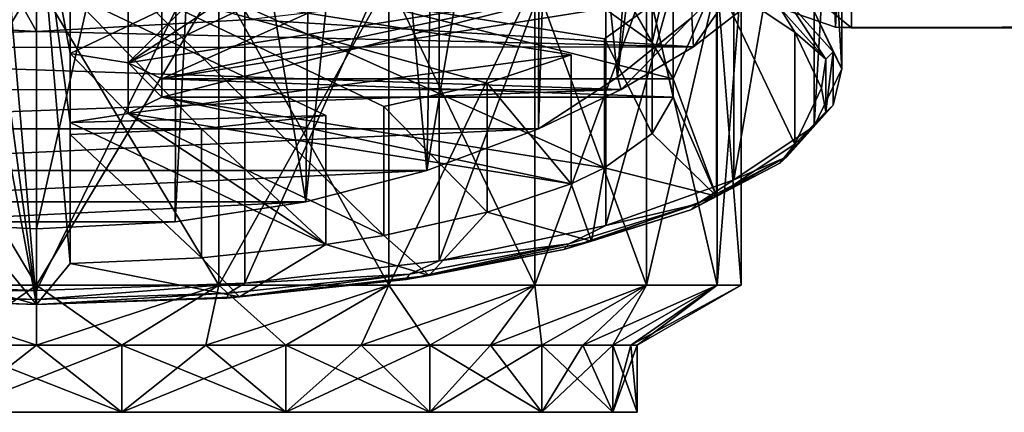
# Model space of a CAD drawing. Units: millimetres. Extents: x -148 to 148, y -35 to 35.
# Drawn here: x 0 to 14, y -30 to -24 of the extents above; entities that cross this region are included whole.
import ezdxf

# ---------------------------------------------------------------- set-up
doc = ezdxf.new("R2010")
doc.units = ezdxf.units.MM
doc.header["$LTSCALE"] = 65.185185
for name, color, linetype in [('102', 7, 'CONTINUOUS'), ('116', 7, 'CONTINUOUS'), ('117', 7, 'CONTINUOUS'), ('118', 7, 'CONTINUOUS'), ('119', 7, 'CONTINUOUS'), ('122', 7, 'CONTINUOUS'), ('123', 7, 'CONTINUOUS'), ('124', 7, 'CONTINUOUS'), ('17', 7, 'CONTINUOUS'), ('19', 7, 'CONTINUOUS'), ('20', 7, 'CONTINUOUS'), ('22', 7, 'CONTINUOUS'), ('26', 7, 'CONTINUOUS'), ('375', 7, 'CONTINUOUS'), ('376', 7, 'CONTINUOUS'), ('377', 7, 'CONTINUOUS'), ('384', 7, 'CONTINUOUS'), ('385', 7, 'CONTINUOUS'), ('391', 7, 'CONTINUOUS'), ('399', 7, 'CONTINUOUS'), ('400', 7, 'CONTINUOUS'), ('401', 7, 'CONTINUOUS'), ('402', 7, 'CONTINUOUS'), ('403', 7, 'CONTINUOUS'), ('407', 7, 'CONTINUOUS'), ('408', 7, 'CONTINUOUS'), ('409', 7, 'CONTINUOUS'), ('41', 7, 'CONTINUOUS'), ('413', 7, 'CONTINUOUS'), ('414', 7, 'CONTINUOUS'), ('415', 7, 'CONTINUOUS'), ('416', 7, 'CONTINUOUS'), ('417', 7, 'CONTINUOUS'), ('418', 7, 'CONTINUOUS'), ('419', 7, 'CONTINUOUS'), ('420', 7, 'CONTINUOUS'), ('45', 7, 'CONTINUOUS')]:
    doc.layers.add(name, color=color, linetype=linetype)

msp = doc.modelspace()

# ---------------------------------------------------------------- linework, layer by layer
at = {"layer": '102', "color": 253, "linetype": 'Continuous', "true_color": 0xababab}
for points in [[(0, -18.068, 29.645), (-2.069, -27.158, 79.543), (-2.101, -17.968, 29.799), (0, -18.068, 29.645)], [(0, -27.262, 79.321), (-2.069, -27.158, 79.543), (0, -18.068, 29.645), (0, -27.262, 79.321)]]:
    msp.add_3dface(points, dxfattribs=at)
at = {"layer": '116', "color": 7, "linetype": 'Continuous'}
for points in [[(0, -23.568, 11.5), (-2.718, -23.568, 11.142), (0, -28.105, 11.5), (0, -23.568, 11.5)], [(0, -28.105, 11.5), (-2.718, -23.568, 11.142), (-2.718, -28.105, 11.142), (0, -28.105, 11.5)], [(2.718, -23.568, 11.142), (0, -23.568, 11.5), (2.718, -28.105, 11.142), (2.718, -23.568, 11.142)], [(2.718, -28.105, 11.142), (0, -23.568, 11.5), (0, -28.105, 11.5), (2.718, -28.105, 11.142)], [(5.25, -23.568, 10.093), (2.718, -23.568, 11.142), (5.25, -28.105, 10.093), (5.25, -23.568, 10.093)], [(5.25, -28.105, 10.093), (2.718, -23.568, 11.142), (2.718, -28.105, 11.142), (5.25, -28.105, 10.093)], [(7.425, -23.568, 8.425), (5.25, -23.568, 10.093), (7.425, -28.105, 8.425), (7.425, -23.568, 8.425)], [(7.425, -28.105, 8.425), (5.25, -23.568, 10.093), (5.25, -28.105, 10.093), (7.425, -28.105, 8.425)], [(9.093, -23.568, 6.25), (7.425, -23.568, 8.425), (9.093, -28.105, 6.25), (9.093, -23.568, 6.25)], [(9.093, -28.105, 6.25), (7.425, -23.568, 8.425), (7.425, -28.105, 8.425), (9.093, -28.105, 6.25)], [(10.142, -23.568, 3.718), (9.093, -23.568, 6.25), (10.142, -28.105, 3.718), (10.142, -23.568, 3.718)], [(10.142, -28.105, 3.718), (9.093, -23.568, 6.25), (9.093, -28.105, 6.25), (10.142, -28.105, 3.718)], [(10.5, -23.568, 1), (10.142, -23.568, 3.718), (10.5, -28.105, 1), (10.5, -23.568, 1)], [(10.5, -28.105, 1), (10.142, -23.568, 3.718), (10.142, -28.105, 3.718), (10.5, -28.105, 1)]]:
    msp.add_3dface(points, dxfattribs=at)
at = {"layer": '117', "color": 7, "linetype": 'Continuous'}
for points in [[(0, -28.105, 11.5), (-2.718, -28.105, 11.142), (0, -29, 9.95), (0, -28.105, 11.5)], [(0, -29, 9.95), (-2.718, -28.105, 11.142), (-1.274, -29, 9.859), (0, -29, 9.95)], [(2.718, -28.105, 11.142), (0, -28.105, 11.5), (1.274, -29, 9.859), (2.718, -28.105, 11.142)], [(1.274, -29, 9.859), (0, -28.105, 11.5), (0, -29, 9.95), (1.274, -29, 9.859)], [(2.522, -29, 9.587), (2.718, -28.105, 11.142), (1.274, -29, 9.859), (2.522, -29, 9.587)], [(3.718, -29, 9.141), (2.718, -28.105, 11.142), (2.522, -29, 9.587), (3.718, -29, 9.141)], [(5.25, -28.105, 10.093), (2.718, -28.105, 11.142), (3.718, -29, 9.141), (5.25, -28.105, 10.093)], [(4.839, -29, 8.529), (5.25, -28.105, 10.093), (3.718, -29, 9.141), (4.839, -29, 8.529)], [(5.861, -29, 7.764), (5.25, -28.105, 10.093), (4.839, -29, 8.529), (5.861, -29, 7.764)], [(7.425, -28.105, 8.425), (5.25, -28.105, 10.093), (5.861, -29, 7.764), (7.425, -28.105, 8.425)], [(6.764, -29, 6.861), (7.425, -28.105, 8.425), (5.861, -29, 7.764), (6.764, -29, 6.861)], [(7.529, -29, 5.839), (7.425, -28.105, 8.425), (6.764, -29, 6.861), (7.529, -29, 5.839)], [(9.093, -28.105, 6.25), (7.425, -28.105, 8.425), (7.529, -29, 5.839), (9.093, -28.105, 6.25)], [(8.141, -29, 4.718), (9.093, -28.105, 6.25), (7.529, -29, 5.839), (8.141, -29, 4.718)], [(8.587, -29, 3.522), (9.093, -28.105, 6.25), (8.141, -29, 4.718), (8.587, -29, 3.522)], [(10.142, -28.105, 3.718), (9.093, -28.105, 6.25), (8.587, -29, 3.522), (10.142, -28.105, 3.718)], [(8.859, -29, 2.274), (10.142, -28.105, 3.718), (8.587, -29, 3.522), (8.859, -29, 2.274)], [(8.95, -29, 1), (10.142, -28.105, 3.718), (8.859, -29, 2.274), (8.95, -29, 1)], [(10.5, -28.105, 1), (10.142, -28.105, 3.718), (8.95, -29, 1), (10.5, -28.105, 1)]]:
    msp.add_3dface(points, dxfattribs=at)
at = {"layer": '118', "color": 7, "linetype": 'Continuous'}
for points in [[(0, -29, 9.95), (-1.274, -29, 9.859), (1.274, -30, 9.859), (0, -29, 9.95)], [(1.274, -30, 9.859), (-1.274, -29, 9.859), (-1.274, -30, 9.859), (1.274, -30, 9.859)], [(1.274, -29, 9.859), (0, -29, 9.95), (1.274, -30, 9.859), (1.274, -29, 9.859)], [(2.522, -29, 9.587), (1.274, -29, 9.859), (3.718, -30, 9.141), (2.522, -29, 9.587)], [(3.718, -30, 9.141), (1.274, -29, 9.859), (1.274, -30, 9.859), (3.718, -30, 9.141)], [(3.718, -29, 9.141), (2.522, -29, 9.587), (3.718, -30, 9.141), (3.718, -29, 9.141)], [(4.839, -29, 8.529), (3.718, -29, 9.141), (5.861, -30, 7.764), (4.839, -29, 8.529)], [(5.861, -30, 7.764), (3.718, -29, 9.141), (3.718, -30, 9.141), (5.861, -30, 7.764)], [(5.861, -29, 7.764), (4.839, -29, 8.529), (5.861, -30, 7.764), (5.861, -29, 7.764)], [(6.764, -29, 6.861), (5.861, -29, 7.764), (7.529, -30, 5.839), (6.764, -29, 6.861)], [(7.529, -30, 5.839), (5.861, -29, 7.764), (5.861, -30, 7.764), (7.529, -30, 5.839)], [(7.529, -29, 5.839), (6.764, -29, 6.861), (7.529, -30, 5.839), (7.529, -29, 5.839)], [(8.141, -29, 4.718), (7.529, -29, 5.839), (8.587, -30, 3.522), (8.141, -29, 4.718)], [(8.587, -30, 3.522), (7.529, -29, 5.839), (7.529, -30, 5.839), (8.587, -30, 3.522)], [(8.587, -29, 3.522), (8.141, -29, 4.718), (8.587, -30, 3.522), (8.587, -29, 3.522)], [(8.859, -29, 2.274), (8.587, -29, 3.522), (8.95, -30, 1), (8.859, -29, 2.274)], [(8.95, -30, 1), (8.587, -29, 3.522), (8.587, -30, 3.522), (8.95, -30, 1)], [(8.95, -29, 1), (8.859, -29, 2.274), (8.95, -30, 1), (8.95, -29, 1)]]:
    msp.add_3dface(points, dxfattribs=at)
at = {"layer": '119', "color": 7, "linetype": 'Continuous'}
for points in [[(8.95, -30, 1), (8.587, -30, 3.522), (-8.95, -30, 1), (8.95, -30, 1)], [(8.95, -30, 1), (-8.95, -30, 1), (-8.587, -30, -1.522), (8.95, -30, 1)], [(8.587, -30, 3.522), (-8.587, -30, 3.522), (-8.95, -30, 1), (8.587, -30, 3.522)], [(8.587, -30, -1.522), (8.95, -30, 1), (-8.587, -30, -1.522), (8.587, -30, -1.522)], [(8.587, -30, 3.522), (7.529, -30, 5.839), (-8.587, -30, 3.522), (8.587, -30, 3.522)], [(7.529, -30, 5.839), (-7.529, -30, 5.839), (-8.587, -30, 3.522), (7.529, -30, 5.839)], [(-7.529, -30, -3.839), (8.587, -30, -1.522), (-8.587, -30, -1.522), (-7.529, -30, -3.839)], [(7.529, -30, 5.839), (5.861, -30, 7.764), (-7.529, -30, 5.839), (7.529, -30, 5.839)], [(5.861, -30, 7.764), (-5.861, -30, 7.764), (-7.529, -30, 5.839), (5.861, -30, 7.764)], [(7.529, -30, -3.839), (8.587, -30, -1.522), (-7.529, -30, -3.839), (7.529, -30, -3.839)], [(-5.861, -30, -5.764), (7.529, -30, -3.839), (-7.529, -30, -3.839), (-5.861, -30, -5.764)], [(5.861, -30, 7.764), (3.718, -30, 9.141), (-5.861, -30, 7.764), (5.861, -30, 7.764)], [(3.718, -30, 9.141), (-3.718, -30, 9.141), (-5.861, -30, 7.764), (3.718, -30, 9.141)], [(5.861, -30, -5.764), (7.529, -30, -3.839), (-5.861, -30, -5.764), (5.861, -30, -5.764)], [(-3.718, -30, -7.141), (5.861, -30, -5.764), (-5.861, -30, -5.764), (-3.718, -30, -7.141)], [(3.718, -30, 9.141), (1.274, -30, 9.859), (-3.718, -30, 9.141), (3.718, -30, 9.141)], [(1.274, -30, 9.859), (-1.274, -30, 9.859), (-3.718, -30, 9.141), (1.274, -30, 9.859)], [(3.718, -30, -7.141), (5.861, -30, -5.764), (-3.718, -30, -7.141), (3.718, -30, -7.141)], [(-1.274, -30, -7.859), (3.718, -30, -7.141), (-3.718, -30, -7.141), (-1.274, -30, -7.859)], [(1.274, -30, -7.859), (3.718, -30, -7.141), (-1.274, -30, -7.859), (1.274, -30, -7.859)]]:
    msp.add_3dface(points, dxfattribs=at)
at = {"layer": '122', "color": 7, "linetype": 'Continuous'}
for points in [[(0, -28.105, -9.5), (-2.718, -28.105, -9.142), (0, -23.568, -9.5), (0, -28.105, -9.5)], [(0, -23.568, -9.5), (-2.718, -28.105, -9.142), (-2.718, -23.568, -9.142), (0, -23.568, -9.5)], [(2.718, -28.105, -9.142), (0, -28.105, -9.5), (2.718, -23.568, -9.142), (2.718, -28.105, -9.142)], [(2.718, -23.568, -9.142), (0, -28.105, -9.5), (0, -23.568, -9.5), (2.718, -23.568, -9.142)], [(5.25, -28.105, -8.093), (2.718, -28.105, -9.142), (5.25, -23.568, -8.093), (5.25, -28.105, -8.093)], [(5.25, -23.568, -8.093), (2.718, -28.105, -9.142), (2.718, -23.568, -9.142), (5.25, -23.568, -8.093)], [(7.425, -28.105, -6.425), (5.25, -28.105, -8.093), (7.425, -23.568, -6.425), (7.425, -28.105, -6.425)], [(7.425, -23.568, -6.425), (5.25, -28.105, -8.093), (5.25, -23.568, -8.093), (7.425, -23.568, -6.425)], [(9.093, -28.105, -4.25), (7.425, -28.105, -6.425), (9.093, -23.568, -4.25), (9.093, -28.105, -4.25)], [(9.093, -23.568, -4.25), (7.425, -28.105, -6.425), (7.425, -23.568, -6.425), (9.093, -23.568, -4.25)], [(10.142, -28.105, -1.718), (9.093, -28.105, -4.25), (10.142, -23.568, -1.718), (10.142, -28.105, -1.718)], [(10.142, -23.568, -1.718), (9.093, -28.105, -4.25), (9.093, -23.568, -4.25), (10.142, -23.568, -1.718)], [(10.5, -23.568, 1), (10.5, -28.105, 1), (10.142, -28.105, -1.718), (10.5, -23.568, 1)], [(10.5, -23.568, 1), (10.142, -28.105, -1.718), (10.142, -23.568, -1.718), (10.5, -23.568, 1)]]:
    msp.add_3dface(points, dxfattribs=at)
at = {"layer": '123', "color": 7, "linetype": 'Continuous'}
for points in [[(-2.718, -28.105, -9.142), (0, -28.105, -9.5), (-1.274, -29, -7.859), (-2.718, -28.105, -9.142)], [(-1.274, -29, -7.859), (0, -28.105, -9.5), (0, -29, -7.95), (-1.274, -29, -7.859)], [(0, -28.105, -9.5), (2.718, -28.105, -9.142), (0, -29, -7.95), (0, -28.105, -9.5)], [(0, -29, -7.95), (2.718, -28.105, -9.142), (1.274, -29, -7.859), (0, -29, -7.95)], [(1.274, -29, -7.859), (2.718, -28.105, -9.142), (2.522, -29, -7.587), (1.274, -29, -7.859)], [(2.718, -28.105, -9.142), (5.25, -28.105, -8.093), (2.522, -29, -7.587), (2.718, -28.105, -9.142)], [(2.522, -29, -7.587), (5.25, -28.105, -8.093), (3.718, -29, -7.141), (2.522, -29, -7.587)], [(3.718, -29, -7.141), (5.25, -28.105, -8.093), (4.839, -29, -6.529), (3.718, -29, -7.141)], [(5.25, -28.105, -8.093), (7.425, -28.105, -6.425), (4.839, -29, -6.529), (5.25, -28.105, -8.093)], [(4.839, -29, -6.529), (7.425, -28.105, -6.425), (5.861, -29, -5.764), (4.839, -29, -6.529)], [(5.861, -29, -5.764), (7.425, -28.105, -6.425), (6.764, -29, -4.861), (5.861, -29, -5.764)], [(7.425, -28.105, -6.425), (9.093, -28.105, -4.25), (6.764, -29, -4.861), (7.425, -28.105, -6.425)], [(6.764, -29, -4.861), (9.093, -28.105, -4.25), (7.529, -29, -3.839), (6.764, -29, -4.861)], [(7.529, -29, -3.839), (9.093, -28.105, -4.25), (8.141, -29, -2.718), (7.529, -29, -3.839)], [(9.093, -28.105, -4.25), (10.142, -28.105, -1.718), (8.141, -29, -2.718), (9.093, -28.105, -4.25)], [(8.141, -29, -2.718), (10.142, -28.105, -1.718), (8.587, -29, -1.522), (8.141, -29, -2.718)], [(8.587, -29, -1.522), (10.142, -28.105, -1.718), (8.859, -29, -0.274), (8.587, -29, -1.522)], [(10.5, -28.105, 1), (8.95, -29, 1), (8.859, -29, -0.274), (10.5, -28.105, 1)], [(10.142, -28.105, -1.718), (10.5, -28.105, 1), (8.859, -29, -0.274), (10.142, -28.105, -1.718)]]:
    msp.add_3dface(points, dxfattribs=at)
at = {"layer": '124', "color": 7, "linetype": 'Continuous'}
for points in [[(1.274, -30, -7.859), (-1.274, -30, -7.859), (1.274, -29, -7.859), (1.274, -30, -7.859)], [(-1.274, -30, -7.859), (-1.274, -29, -7.859), (0, -29, -7.95), (-1.274, -30, -7.859)], [(-1.274, -30, -7.859), (0, -29, -7.95), (1.274, -29, -7.859), (-1.274, -30, -7.859)], [(3.718, -30, -7.141), (1.274, -30, -7.859), (3.718, -29, -7.141), (3.718, -30, -7.141)], [(1.274, -30, -7.859), (1.274, -29, -7.859), (2.522, -29, -7.587), (1.274, -30, -7.859)], [(1.274, -30, -7.859), (2.522, -29, -7.587), (3.718, -29, -7.141), (1.274, -30, -7.859)], [(5.861, -30, -5.764), (3.718, -30, -7.141), (5.861, -29, -5.764), (5.861, -30, -5.764)], [(3.718, -30, -7.141), (3.718, -29, -7.141), (4.839, -29, -6.529), (3.718, -30, -7.141)], [(3.718, -30, -7.141), (4.839, -29, -6.529), (5.861, -29, -5.764), (3.718, -30, -7.141)], [(7.529, -30, -3.839), (5.861, -30, -5.764), (7.529, -29, -3.839), (7.529, -30, -3.839)], [(5.861, -30, -5.764), (5.861, -29, -5.764), (6.764, -29, -4.861), (5.861, -30, -5.764)], [(5.861, -30, -5.764), (6.764, -29, -4.861), (7.529, -29, -3.839), (5.861, -30, -5.764)], [(8.587, -30, -1.522), (7.529, -30, -3.839), (8.587, -29, -1.522), (8.587, -30, -1.522)], [(7.529, -30, -3.839), (7.529, -29, -3.839), (8.141, -29, -2.718), (7.529, -30, -3.839)], [(7.529, -30, -3.839), (8.141, -29, -2.718), (8.587, -29, -1.522), (7.529, -30, -3.839)], [(8.95, -29, 1), (8.95, -30, 1), (8.587, -30, -1.522), (8.95, -29, 1)], [(8.95, -29, 1), (8.587, -30, -1.522), (8.859, -29, -0.274), (8.95, -29, 1)], [(8.587, -30, -1.522), (8.587, -29, -1.522), (8.859, -29, -0.274), (8.587, -30, -1.522)]]:
    msp.add_3dface(points, dxfattribs=at)
at = {"layer": '17', "color": 253, "linetype": 'Continuous', "true_color": 0xababab}
for points in [[(11.909, -24.258, -1.406), (11.736, -19.5, -2.145), (11.074, -23.969, -4), (11.909, -24.258, -1.406)], [(12.15, -19.5, 1), (11.736, -19.5, -2.145), (11.909, -24.258, -1.406), (12.15, -19.5, 1)], [(11.797, -23.982, 3.908), (12.15, -19.5, 1), (12.147, -24.265, 1.264), (11.797, -23.982, 3.908)], [(12.147, -24.265, 1.264), (12.15, -19.5, 1), (11.909, -24.258, -1.406), (12.147, -24.265, 1.264)]]:
    msp.add_3dface(points, dxfattribs=at)
at = {"layer": '19', "color": 253, "linetype": 'Continuous', "true_color": 0xababab}
for points in [[(11.553, -23.183, 88.068), (3.187, -24.145, 86.004), (9.793, -24.552, 85.133), (11.553, -23.183, 88.068)], [(0, -24.324, 85.622), (-3.187, -24.145, 86.004), (-9.774, -24.564, 85.107), (0, -24.324, 85.622)], [(3.187, -24.145, 86.004), (0, -24.324, 85.622), (9.793, -24.552, 85.133), (3.187, -24.145, 86.004)], [(0, -24.324, 85.622), (-9.774, -24.564, 85.107), (9.793, -24.552, 85.133), (0, -24.324, 85.622)], [(9.793, -24.552, 85.133), (-9.774, -24.564, 85.107), (8.711, -25.187, 83.77), (9.793, -24.552, 85.133)], [(-9.774, -24.564, 85.107), (-8.703, -25.191, 83.761), (8.711, -25.187, 83.77), (-9.774, -24.564, 85.107)], [(-8.703, -25.191, 83.761), (-7.483, -25.771, 82.519), (8.711, -25.187, 83.77), (-8.703, -25.191, 83.761)], [(8.711, -25.187, 83.77), (-7.483, -25.771, 82.519), (7.483, -25.771, 82.519), (8.711, -25.187, 83.77)], [(-7.483, -25.771, 82.519), (-5.815, -26.393, 81.183), (7.483, -25.771, 82.519), (-7.483, -25.771, 82.519)], [(7.483, -25.771, 82.519), (-5.815, -26.393, 81.183), (5.815, -26.393, 81.183), (7.483, -25.771, 82.519)], [(-5.815, -26.393, 81.183), (-4.012, -26.86, 80.182), (5.815, -26.393, 81.183), (-5.815, -26.393, 81.183)], [(5.815, -26.393, 81.183), (-4.012, -26.86, 80.182), (4.012, -26.86, 80.182), (5.815, -26.393, 81.183)], [(-4.012, -26.86, 80.182), (-2.069, -27.158, 79.543), (4.012, -26.86, 80.182), (-4.012, -26.86, 80.182)], [(4.012, -26.86, 80.182), (-2.069, -27.158, 79.543), (2.069, -27.158, 79.543), (4.012, -26.86, 80.182)], [(-2.069, -27.158, 79.543), (0, -27.262, 79.321), (2.069, -27.158, 79.543), (-2.069, -27.158, 79.543)]]:
    msp.add_3dface(points, dxfattribs=at)
at = {"layer": '20', "color": 253, "linetype": 'Continuous', "true_color": 0xababab}
msp.add_3dface([(0, -24.324, 85.622), (3.187, -24.145, 86.004), (0, -18.682, 84.004), (0, -24.324, 85.622)], dxfattribs=at)
at = {"layer": '22', "color": 253, "linetype": 'Continuous', "true_color": 0xababab}
for points in [[(-3.187, -24.145, 86.004), (0, -24.324, 85.622), (-3.209, -18.566, 84.41), (-3.187, -24.145, 86.004)], [(0, -24.324, 85.622), (0, -18.682, 84.004), (-3.209, -18.566, 84.41), (0, -24.324, 85.622)]]:
    msp.add_3dface(points, dxfattribs=at)
at = {"layer": '26', "color": 253, "linetype": 'Continuous', "true_color": 0xababab}
for points in [[(11.909, -24.258, -1.406), (11.074, -23.969, -4), (75, -24.269, 1.235), (11.909, -24.258, -1.406)], [(11.074, -23.969, -4), (74.942, -23.969, -4), (75, -24.269, 1.235), (11.074, -23.969, -4)], [(11.797, -23.982, 3.908), (12.147, -24.265, 1.264), (75, -23.991, 3.865), (11.797, -23.982, 3.908)], [(75, -23.991, 3.865), (12.147, -24.265, 1.264), (75, -24.269, 1.235), (75, -23.991, 3.865)], [(12.147, -24.265, 1.264), (11.909, -24.258, -1.406), (75, -24.269, 1.235), (12.147, -24.265, 1.264)]]:
    msp.add_3dface(points, dxfattribs=at)
at = {"layer": '375', "color": 7, "linetype": 'Continuous'}
for points in [[(-0.5, -22.55, 107.882), (0, -28.39, 87.516), (0, -21.94, 110.009), (-0.5, -22.55, 107.882)], [(0.5, -27.78, 89.643), (0.5, -25.68, 96.969), (0, -21.94, 110.009), (0.5, -27.78, 89.643)], [(0.5, -25.68, 96.969), (0.5, -24.651, 100.556), (0, -21.94, 110.009), (0.5, -25.68, 96.969)], [(0, -28.39, 87.516), (0.5, -27.78, 89.643), (0, -21.94, 110.009), (0, -28.39, 87.516)], [(0.5, -24.651, 100.556), (0.5, -22.55, 107.882), (0, -21.94, 110.009), (0.5, -24.651, 100.556)], [(-0.5, -22.55, 107.882), (-0.5, -24.651, 100.556), (0, -28.39, 87.516), (-0.5, -22.55, 107.882)], [(0.5, -24.651, 100.556), (1.366, -24.789, 100.076), (4.31, -22.832, 106.901), (0.5, -24.651, 100.556)], [(1.366, -24.789, 100.076), (5.176, -22.97, 106.42), (4.31, -22.832, 106.901), (1.366, -24.789, 100.076)], [(9.176, -24.487, 101.126), (9.487, -25.027, 99.243), (8.273, -22.885, 106.715), (9.176, -24.487, 101.126)], [(8.273, -22.885, 106.715), (9.487, -25.027, 99.243), (10.132, -23.553, 104.386), (8.273, -22.885, 106.715)], [(8.466, -23.977, 102.906), (9.176, -24.487, 101.126), (8.273, -22.885, 106.715), (8.466, -23.977, 102.906)], [(10.132, -23.553, 104.386), (9.487, -25.027, 99.243), (10.132, -26.778, 93.139), (10.132, -23.553, 104.386)], [(11.301, -24.331, 101.673), (10.132, -23.553, 104.386), (11.301, -26, 95.852), (11.301, -24.331, 101.673)], [(11.301, -26, 95.852), (10.132, -23.553, 104.386), (10.132, -26.778, 93.139), (11.301, -26, 95.852)], [(7.966, -23.738, 103.739), (1.366, -24.789, 100.076), (1.866, -25.027, 99.243), (7.966, -23.738, 103.739)], [(7.966, -23.738, 103.739), (1.866, -25.027, 99.243), (8.466, -23.977, 102.906), (7.966, -23.738, 103.739)], [(11.7, -25.165, 98.763), (11.301, -24.331, 101.673), (11.301, -26, 95.852), (11.7, -25.165, 98.763)], [(-0.5, -24.651, 100.556), (-0.5, -25.68, 96.969), (0, -28.39, 87.516), (-0.5, -24.651, 100.556)], [(1.366, -25.542, 97.45), (1.366, -24.789, 100.076), (0.5, -24.651, 100.556), (1.366, -25.542, 97.45)], [(0.5, -25.68, 96.969), (1.366, -25.542, 97.45), (0.5, -24.651, 100.556), (0.5, -25.68, 96.969)], [(1.366, -24.789, 100.076), (1.366, -25.542, 97.45), (1.866, -25.303, 98.282), (1.366, -24.789, 100.076)], [(1.366, -24.789, 100.076), (1.866, -25.303, 98.282), (1.866, -25.027, 99.243), (1.366, -24.789, 100.076)], [(1.866, -25.303, 98.282), (9.487, -25.303, 98.282), (1.866, -25.027, 99.243), (1.866, -25.303, 98.282)], [(1.866, -25.027, 99.243), (9.487, -25.303, 98.282), (9.487, -25.027, 99.243), (1.866, -25.027, 99.243)], [(9.487, -25.027, 99.243), (9.487, -25.303, 98.282), (10.132, -26.778, 93.139), (9.487, -25.027, 99.243)], [(1.366, -25.542, 97.45), (7.966, -26.592, 93.787), (1.866, -25.303, 98.282), (1.366, -25.542, 97.45)], [(1.866, -25.303, 98.282), (7.966, -26.592, 93.787), (8.466, -26.353, 94.619), (1.866, -25.303, 98.282)], [(9.487, -25.303, 98.282), (9.176, -25.843, 96.399), (10.132, -26.778, 93.139), (9.487, -25.303, 98.282)], [(1.366, -25.542, 97.45), (0.5, -25.68, 96.969), (4.31, -27.499, 90.625), (1.366, -25.542, 97.45)], [(5.176, -27.361, 91.105), (1.366, -25.542, 97.45), (4.31, -27.499, 90.625), (5.176, -27.361, 91.105)], [(-0.5, -25.68, 96.969), (-0.5, -27.78, 89.643), (0, -28.39, 87.516), (-0.5, -25.68, 96.969)], [(9.176, -25.843, 96.399), (8.466, -26.353, 94.619), (10.132, -26.778, 93.139), (9.176, -25.843, 96.399)], [(8.466, -26.353, 94.619), (7.966, -26.592, 93.787), (8.273, -27.446, 90.81), (8.466, -26.353, 94.619)], [(10.132, -26.778, 93.139), (8.466, -26.353, 94.619), (8.273, -27.446, 90.81), (10.132, -26.778, 93.139)], [(7.966, -26.592, 93.787), (6.717, -27.017, 92.305), (8.273, -27.446, 90.81), (7.966, -26.592, 93.787)], [(6.717, -27.017, 92.305), (5.176, -27.361, 91.105), (5.85, -27.958, 89.023), (6.717, -27.017, 92.305)], [(8.273, -27.446, 90.81), (6.717, -27.017, 92.305), (5.85, -27.958, 89.023), (8.273, -27.446, 90.81)], [(5.176, -27.361, 91.105), (4.31, -27.499, 90.625), (5.85, -27.958, 89.023), (5.176, -27.361, 91.105)], [(4.31, -27.499, 90.625), (2.459, -27.695, 89.942), (3.028, -28.28, 87.899), (4.31, -27.499, 90.625)], [(5.85, -27.958, 89.023), (4.31, -27.499, 90.625), (3.028, -28.28, 87.899), (5.85, -27.958, 89.023)], [(0, -28.39, 87.516), (-2.459, -27.695, 89.942), (-3.028, -28.28, 87.899), (0, -28.39, 87.516)], [(-0.5, -27.78, 89.643), (-2.459, -27.695, 89.942), (0, -28.39, 87.516), (-0.5, -27.78, 89.643)], [(2.459, -27.695, 89.942), (0.5, -27.78, 89.643), (3.028, -28.28, 87.899), (2.459, -27.695, 89.942)], [(0.5, -27.78, 89.643), (0, -28.39, 87.516), (3.028, -28.28, 87.899), (0.5, -27.78, 89.643)]]:
    msp.add_3dface(points, dxfattribs=at)
at = {"layer": '376', "color": 7, "linetype": 'Continuous'}
for points in [[(10.132, -23.553, 104.386), (11.301, -24.331, 101.673), (11.08, -23.968, 102.791), (10.132, -23.553, 104.386)], [(11.08, -23.968, 102.791), (11.763, -24.733, 100.125), (11.183, -23.852, 102.798), (11.08, -23.968, 102.791)], [(11.183, -23.852, 102.798), (11.763, -24.733, 100.125), (11.873, -24.624, 100.107), (11.183, -23.852, 102.798)], [(11.183, -23.852, 102.798), (11.873, -24.624, 100.107), (11.591, -24.021, 101.666), (11.183, -23.852, 102.798)], [(11.08, -23.968, 102.791), (11.301, -24.331, 101.673), (11.763, -24.733, 100.125), (11.08, -23.968, 102.791)], [(11.591, -24.021, 101.666), (11.873, -24.624, 100.107), (12, -24.877, 98.68), (11.591, -24.021, 101.666)], [(11.301, -24.331, 101.673), (11.7, -25.165, 98.763), (11.763, -24.733, 100.125), (11.301, -24.331, 101.673)], [(11.763, -24.733, 100.125), (11.763, -25.52, 97.379), (11.873, -24.624, 100.107), (11.763, -24.733, 100.125)], [(11.873, -24.624, 100.107), (11.763, -25.52, 97.379), (11.873, -25.418, 97.336), (11.873, -24.624, 100.107)], [(11.873, -24.624, 100.107), (11.873, -25.418, 97.336), (12, -24.877, 98.68), (11.873, -24.624, 100.107)], [(11.763, -24.733, 100.125), (11.7, -25.165, 98.763), (11.763, -25.52, 97.379), (11.763, -24.733, 100.125)], [(12, -24.877, 98.68), (11.873, -25.418, 97.336), (11.591, -25.733, 95.694), (12, -24.877, 98.68)], [(11.7, -25.165, 98.763), (11.301, -26, 95.852), (11.763, -25.52, 97.379), (11.7, -25.165, 98.763)], [(11.763, -25.52, 97.379), (11.08, -26.285, 94.712), (11.873, -25.418, 97.336), (11.763, -25.52, 97.379)], [(11.873, -25.418, 97.336), (11.08, -26.285, 94.712), (11.183, -26.19, 94.645), (11.873, -25.418, 97.336)], [(11.763, -25.52, 97.379), (11.301, -26, 95.852), (11.08, -26.285, 94.712), (11.763, -25.52, 97.379)], [(11.873, -25.418, 97.336), (11.183, -26.19, 94.645), (11.591, -25.733, 95.694), (11.873, -25.418, 97.336)], [(11.591, -25.733, 95.694), (11.183, -26.19, 94.645), (10.392, -26.531, 92.912), (11.591, -25.733, 95.694)], [(11.301, -26, 95.852), (10.132, -26.778, 93.139), (11.08, -26.285, 94.712), (11.301, -26, 95.852)], [(11.08, -26.285, 94.712), (9.752, -26.982, 92.281), (11.183, -26.19, 94.645), (11.08, -26.285, 94.712)], [(11.183, -26.19, 94.645), (9.752, -26.982, 92.281), (9.843, -26.894, 92.191), (11.183, -26.19, 94.645)], [(11.183, -26.19, 94.645), (9.843, -26.894, 92.191), (10.392, -26.531, 92.912), (11.183, -26.19, 94.645)], [(11.08, -26.285, 94.712), (10.132, -26.778, 93.139), (9.752, -26.982, 92.281), (11.08, -26.285, 94.712)], [(10.392, -26.531, 92.912), (9.843, -26.894, 92.191), (8.485, -27.216, 90.523), (10.392, -26.531, 92.912)], [(10.132, -26.778, 93.139), (8.273, -27.446, 90.81), (9.752, -26.982, 92.281), (10.132, -26.778, 93.139)], [(9.752, -26.982, 92.281), (7.858, -27.571, 90.225), (9.843, -26.894, 92.191), (9.752, -26.982, 92.281)], [(9.843, -26.894, 92.191), (7.858, -27.571, 90.225), (7.931, -27.489, 90.116), (9.843, -26.894, 92.191)], [(9.752, -26.982, 92.281), (8.273, -27.446, 90.81), (7.858, -27.571, 90.225), (9.752, -26.982, 92.281)], [(9.843, -26.894, 92.191), (7.931, -27.489, 90.116), (8.485, -27.216, 90.523), (9.843, -26.894, 92.191)], [(8.485, -27.216, 90.523), (7.931, -27.489, 90.116), (6, -27.741, 88.69), (8.485, -27.216, 90.523)], [(7.858, -27.571, 90.225), (5.507, -28.019, 88.666), (7.931, -27.489, 90.116), (7.858, -27.571, 90.225)], [(7.931, -27.489, 90.116), (5.507, -28.019, 88.666), (5.558, -27.94, 88.542), (7.931, -27.489, 90.116)], [(7.858, -27.571, 90.225), (5.85, -27.958, 89.023), (5.507, -28.019, 88.666), (7.858, -27.571, 90.225)], [(7.931, -27.489, 90.116), (5.558, -27.94, 88.542), (6, -27.741, 88.69), (7.931, -27.489, 90.116)], [(8.273, -27.446, 90.81), (5.85, -27.958, 89.023), (7.858, -27.571, 90.225), (8.273, -27.446, 90.81)], [(6, -27.741, 88.69), (5.558, -27.94, 88.542), (3.106, -28.072, 87.538), (6, -27.741, 88.69)], [(5.507, -28.019, 88.666), (2.836, -28.298, 87.692), (5.558, -27.94, 88.542), (5.507, -28.019, 88.666)], [(5.558, -27.94, 88.542), (2.836, -28.298, 87.692), (2.862, -28.222, 87.559), (5.558, -27.94, 88.542)], [(5.507, -28.019, 88.666), (3.028, -28.28, 87.899), (2.836, -28.298, 87.692), (5.507, -28.019, 88.666)], [(5.558, -27.94, 88.542), (2.862, -28.222, 87.559), (3.106, -28.072, 87.538), (5.558, -27.94, 88.542)], [(5.85, -27.958, 89.023), (3.028, -28.28, 87.899), (5.507, -28.019, 88.666), (5.85, -27.958, 89.023)], [(2.862, -28.222, 87.559), (0, -28.318, 87.225), (3.106, -28.072, 87.538), (2.862, -28.222, 87.559)], [(0, -28.318, 87.225), (0, -28.184, 87.145), (3.106, -28.072, 87.538), (0, -28.318, 87.225)], [(2.836, -28.298, 87.692), (0, -28.393, 87.361), (2.862, -28.222, 87.559), (2.836, -28.298, 87.692)], [(0, -28.393, 87.361), (0, -28.318, 87.225), (2.862, -28.222, 87.559), (0, -28.393, 87.361)], [(3.028, -28.28, 87.899), (0, -28.39, 87.516), (2.836, -28.298, 87.692), (3.028, -28.28, 87.899)], [(2.836, -28.298, 87.692), (0, -28.39, 87.516), (0, -28.393, 87.361), (2.836, -28.298, 87.692)]]:
    msp.add_3dface(points, dxfattribs=at)
at = {"layer": '377', "color": 7, "linetype": 'Continuous'}
for points in [[(11.591, -24.021, 101.666), (12, -24.877, 98.68), (11.591, -17.869, 99.901), (11.591, -24.021, 101.666)], [(11.591, -17.869, 99.901), (12, -24.877, 98.68), (12, -18.725, 96.916), (11.591, -17.869, 99.901)], [(12, -24.877, 98.68), (11.591, -25.733, 95.694), (12, -18.725, 96.916), (12, -24.877, 98.68)], [(12, -18.725, 96.916), (11.591, -25.733, 95.694), (11.591, -19.581, 93.93), (12, -18.725, 96.916)], [(11.591, -25.733, 95.694), (10.392, -26.531, 92.912), (11.591, -19.581, 93.93), (11.591, -25.733, 95.694)], [(11.591, -19.581, 93.93), (10.392, -26.531, 92.912), (10.392, -20.379, 91.148), (11.591, -19.581, 93.93)], [(10.392, -26.531, 92.912), (8.485, -27.216, 90.523), (10.392, -20.379, 91.148), (10.392, -26.531, 92.912)], [(10.392, -20.379, 91.148), (8.485, -27.216, 90.523), (8.485, -21.064, 88.759), (10.392, -20.379, 91.148)], [(8.485, -27.216, 90.523), (6, -27.741, 88.69), (8.485, -21.064, 88.759), (8.485, -27.216, 90.523)], [(8.485, -21.064, 88.759), (6, -27.741, 88.69), (6, -21.589, 86.926), (8.485, -21.064, 88.759)], [(6, -27.741, 88.69), (3.106, -28.072, 87.538), (6, -21.589, 86.926), (6, -27.741, 88.69)], [(6, -21.589, 86.926), (3.106, -28.072, 87.538), (3.106, -21.92, 85.774), (6, -21.589, 86.926)], [(3.106, -28.072, 87.538), (0, -28.184, 87.145), (3.106, -21.92, 85.774), (3.106, -28.072, 87.538)], [(3.106, -21.92, 85.774), (0, -28.184, 87.145), (0, -22.032, 85.381), (3.106, -21.92, 85.774)]]:
    msp.add_3dface(points, dxfattribs=at)
at = {"layer": '384', "color": 7, "linetype": 'Continuous'}
for points in [[(0, -28.184, 87.145), (-2.862, -28.222, 87.559), (-3.106, -28.072, 87.538), (0, -28.184, 87.145)], [(0, -28.39, 87.516), (-3.028, -28.28, 87.899), (0, -28.393, 87.361), (0, -28.39, 87.516)], [(0, -28.393, 87.361), (-3.028, -28.28, 87.899), (-2.836, -28.298, 87.692), (0, -28.393, 87.361)], [(0, -28.184, 87.145), (0, -28.318, 87.225), (-2.862, -28.222, 87.559), (0, -28.184, 87.145)], [(0, -28.318, 87.225), (-2.836, -28.298, 87.692), (-2.862, -28.222, 87.559), (0, -28.318, 87.225)], [(0, -28.318, 87.225), (0, -28.393, 87.361), (-2.836, -28.298, 87.692), (0, -28.318, 87.225)]]:
    msp.add_3dface(points, dxfattribs=at)
at = {"layer": '385', "color": 7, "linetype": 'Continuous'}
for points in [[(0, -22.032, 85.381), (-3.106, -28.072, 87.538), (-3.106, -21.92, 85.774), (0, -22.032, 85.381)], [(0, -22.032, 85.381), (0, -28.184, 87.145), (-3.106, -28.072, 87.538), (0, -22.032, 85.381)]]:
    msp.add_3dface(points, dxfattribs=at)
at = {"layer": '391', "color": 7, "linetype": 'Continuous'}
for points in [[(9.176, -23.92, 95.848), (1.866, -23.38, 97.731), (8.466, -24.431, 94.068), (9.176, -23.92, 95.848)], [(1.366, -23.619, 96.898), (5.176, -25.438, 90.554), (6.717, -25.094, 91.754), (1.366, -23.619, 96.898)], [(7.966, -24.669, 93.236), (1.366, -23.619, 96.898), (6.717, -25.094, 91.754), (7.966, -24.669, 93.236)], [(2.459, -25.772, 89.391), (0.5, -23.757, 96.418), (0.5, -25.858, 89.092), (2.459, -25.772, 89.391)], [(4.31, -25.576, 90.074), (0.5, -23.757, 96.418), (2.459, -25.772, 89.391), (4.31, -25.576, 90.074)]]:
    msp.add_3dface(points, dxfattribs=at)
at = {"layer": '399', "color": 7, "linetype": 'Continuous'}
msp.add_3dface([(0.5, -24.651, 100.556), (4.31, -22.832, 106.901), (0.5, -22.728, 100.005), (0.5, -24.651, 100.556)], dxfattribs=at)
at = {"layer": '400', "color": 7, "linetype": 'Continuous'}
for points in [[(0.5, -22.55, 107.882), (0.5, -24.651, 100.556), (0.5, -20.628, 107.331), (0.5, -22.55, 107.882)], [(0.5, -24.651, 100.556), (0.5, -22.728, 100.005), (0.5, -20.628, 107.331), (0.5, -24.651, 100.556)]]:
    msp.add_3dface(points, dxfattribs=at)
at = {"layer": '401', "color": 7, "linetype": 'Continuous'}
for points in [[(0.5, -25.68, 96.969), (0.5, -23.757, 96.418), (4.31, -25.576, 90.074), (0.5, -25.68, 96.969)], [(4.31, -27.499, 90.625), (0.5, -25.68, 96.969), (4.31, -25.576, 90.074), (4.31, -27.499, 90.625)]]:
    msp.add_3dface(points, dxfattribs=at)
at = {"layer": '402', "color": 7, "linetype": 'Continuous'}
for points in [[(4.31, -27.499, 90.625), (4.31, -25.576, 90.074), (2.459, -25.772, 89.391), (4.31, -27.499, 90.625)], [(2.459, -27.695, 89.942), (2.459, -25.772, 89.391), (0.5, -25.858, 89.092), (2.459, -27.695, 89.942)], [(2.459, -27.695, 89.942), (4.31, -27.499, 90.625), (2.459, -25.772, 89.391), (2.459, -27.695, 89.942)], [(0.5, -27.78, 89.643), (2.459, -27.695, 89.942), (0.5, -25.858, 89.092), (0.5, -27.78, 89.643)]]:
    msp.add_3dface(points, dxfattribs=at)
at = {"layer": '403', "color": 7, "linetype": 'Continuous'}
for points in [[(0.5, -25.68, 96.969), (0.5, -27.78, 89.643), (0.5, -23.757, 96.418), (0.5, -25.68, 96.969)], [(0.5, -23.757, 96.418), (0.5, -27.78, 89.643), (0.5, -25.858, 89.092), (0.5, -23.757, 96.418)]]:
    msp.add_3dface(points, dxfattribs=at)
at = {"layer": '407', "color": 7, "linetype": 'Continuous'}
for points in [[(8.466, -23.977, 102.906), (1.866, -25.027, 99.243), (8.466, -22.055, 102.355), (8.466, -23.977, 102.906)], [(1.866, -25.027, 99.243), (1.866, -23.105, 98.692), (8.466, -22.055, 102.355), (1.866, -25.027, 99.243)]]:
    msp.add_3dface(points, dxfattribs=at)
at = {"layer": '408', "color": 7, "linetype": 'Continuous'}
for points in [[(9.176, -24.487, 101.126), (8.466, -23.977, 102.906), (9.176, -22.565, 100.575), (9.176, -24.487, 101.126)], [(9.176, -24.487, 101.126), (9.176, -22.565, 100.575), (9.487, -23.105, 98.692), (9.176, -24.487, 101.126)], [(9.487, -25.027, 99.243), (9.176, -24.487, 101.126), (9.487, -23.105, 98.692), (9.487, -25.027, 99.243)]]:
    msp.add_3dface(points, dxfattribs=at)
at = {"layer": '409', "color": 7, "linetype": 'Continuous'}
for points in [[(1.866, -25.027, 99.243), (9.487, -25.027, 99.243), (1.866, -23.105, 98.692), (1.866, -25.027, 99.243)], [(1.866, -23.105, 98.692), (9.487, -25.027, 99.243), (9.487, -23.105, 98.692), (1.866, -23.105, 98.692)]]:
    msp.add_3dface(points, dxfattribs=at)
at = {"layer": '41', "color": 253, "linetype": 'Continuous', "true_color": 0xababab}
for points in [[(9.764, -24.115, 82.856), (8.661, -25.002, 82.675), (9.926, -14.858, 33.135), (9.764, -24.115, 82.856)], [(9.926, -14.858, 33.135), (8.661, -25.002, 82.675), (9.356, -15.308, 32.77), (9.926, -14.858, 33.135)], [(9.356, -15.308, 32.77), (8.661, -25.002, 82.675), (7.772, -16.319, 31.834), (9.356, -15.308, 32.77)], [(8.661, -25.002, 82.675), (7.483, -25.771, 82.519), (7.772, -16.319, 31.834), (8.661, -25.002, 82.675)], [(7.772, -16.319, 31.834), (7.483, -25.771, 82.519), (7.503, -16.461, 31.688), (7.772, -16.319, 31.834)], [(7.483, -25.771, 82.519), (5.815, -26.393, 81.183), (7.503, -16.461, 31.688), (7.483, -25.771, 82.519)], [(7.503, -16.461, 31.688), (5.815, -26.393, 81.183), (5.994, -17.115, 30.951), (7.503, -16.461, 31.688)], [(5.994, -17.115, 30.951), (5.815, -26.393, 81.183), (4.996, -17.435, 30.547), (5.994, -17.115, 30.951)], [(5.815, -26.393, 81.183), (4.012, -26.86, 80.182), (4.996, -17.435, 30.547), (5.815, -26.393, 81.183)], [(4.996, -17.435, 30.547), (4.012, -26.86, 80.182), (4.109, -17.656, 30.25), (4.996, -17.435, 30.547)], [(4.109, -17.656, 30.25), (4.012, -26.86, 80.182), (2.533, -17.92, 29.87), (4.109, -17.656, 30.25)], [(2.069, -27.158, 79.543), (0, -27.262, 79.321), (2.101, -17.968, 29.799), (2.069, -27.158, 79.543)], [(2.101, -17.968, 29.799), (0, -27.262, 79.321), (0, -18.068, 29.645), (2.101, -17.968, 29.799)], [(4.012, -26.86, 80.182), (2.069, -27.158, 79.543), (2.533, -17.92, 29.87), (4.012, -26.86, 80.182)], [(2.533, -17.92, 29.87), (2.069, -27.158, 79.543), (2.101, -17.968, 29.799), (2.533, -17.92, 29.87)]]:
    msp.add_3dface(points, dxfattribs=at)
at = {"layer": '413', "color": 7, "linetype": 'Continuous'}
for points in [[(9.487, -25.303, 98.282), (1.866, -25.303, 98.282), (9.487, -23.38, 97.731), (9.487, -25.303, 98.282)], [(1.866, -25.303, 98.282), (1.866, -23.38, 97.731), (9.487, -23.38, 97.731), (1.866, -25.303, 98.282)]]:
    msp.add_3dface(points, dxfattribs=at)
at = {"layer": '414', "color": 7, "linetype": 'Continuous'}
for points in [[(9.487, -25.303, 98.282), (9.487, -23.38, 97.731), (9.176, -23.92, 95.848), (9.487, -25.303, 98.282)], [(9.176, -25.843, 96.399), (9.176, -23.92, 95.848), (8.466, -24.431, 94.068), (9.176, -25.843, 96.399)], [(9.176, -25.843, 96.399), (9.487, -25.303, 98.282), (9.176, -23.92, 95.848), (9.176, -25.843, 96.399)], [(8.466, -26.353, 94.619), (9.176, -25.843, 96.399), (8.466, -24.431, 94.068), (8.466, -26.353, 94.619)]]:
    msp.add_3dface(points, dxfattribs=at)
at = {"layer": '415', "color": 7, "linetype": 'Continuous'}
for points in [[(1.866, -25.303, 98.282), (8.466, -26.353, 94.619), (1.866, -23.38, 97.731), (1.866, -25.303, 98.282)], [(1.866, -23.38, 97.731), (8.466, -26.353, 94.619), (8.466, -24.431, 94.068), (1.866, -23.38, 97.731)]]:
    msp.add_3dface(points, dxfattribs=at)
at = {"layer": '416', "color": 7, "linetype": 'Continuous'}
for points in [[(1.366, -25.542, 97.45), (5.176, -27.361, 91.105), (1.366, -23.619, 96.898), (1.366, -25.542, 97.45)], [(5.176, -27.361, 91.105), (5.176, -25.438, 90.554), (1.366, -23.619, 96.898), (5.176, -27.361, 91.105)]]:
    msp.add_3dface(points, dxfattribs=at)
at = {"layer": '417', "color": 7, "linetype": 'Continuous'}
for points in [[(1.366, -25.542, 97.45), (1.366, -23.619, 96.898), (7.966, -24.669, 93.236), (1.366, -25.542, 97.45)], [(7.966, -26.592, 93.787), (1.366, -25.542, 97.45), (7.966, -24.669, 93.236), (7.966, -26.592, 93.787)]]:
    msp.add_3dface(points, dxfattribs=at)
at = {"layer": '418', "color": 7, "linetype": 'Continuous'}
for points in [[(7.966, -26.592, 93.787), (7.966, -24.669, 93.236), (6.717, -25.094, 91.754), (7.966, -26.592, 93.787)], [(5.176, -25.438, 90.554), (6.717, -27.017, 92.305), (6.717, -25.094, 91.754), (5.176, -25.438, 90.554)], [(6.717, -27.017, 92.305), (7.966, -26.592, 93.787), (6.717, -25.094, 91.754), (6.717, -27.017, 92.305)], [(5.176, -27.361, 91.105), (6.717, -27.017, 92.305), (5.176, -25.438, 90.554), (5.176, -27.361, 91.105)]]:
    msp.add_3dface(points, dxfattribs=at)
at = {"layer": '419', "color": 7, "linetype": 'Continuous'}
msp.add_3dface([(1.366, -24.789, 100.076), (7.966, -23.738, 103.739), (1.366, -22.866, 99.525), (1.366, -24.789, 100.076)], dxfattribs=at)
at = {"layer": '420', "color": 7, "linetype": 'Continuous'}
for points in [[(5.176, -22.97, 106.42), (1.366, -24.789, 100.076), (5.176, -21.047, 105.869), (5.176, -22.97, 106.42)], [(1.366, -24.789, 100.076), (1.366, -22.866, 99.525), (5.176, -21.047, 105.869), (1.366, -24.789, 100.076)]]:
    msp.add_3dface(points, dxfattribs=at)
at = {"layer": '45', "color": 253, "linetype": 'Continuous', "true_color": 0xababab}
for points in [[(9.793, -24.552, 85.133), (9.764, -24.115, 82.856), (10.779, -23.117, 83.059), (9.793, -24.552, 85.133)], [(11.553, -23.183, 88.068), (9.793, -24.552, 85.133), (10.779, -23.117, 83.059), (11.553, -23.183, 88.068)], [(8.711, -25.187, 83.77), (8.661, -25.002, 82.675), (9.764, -24.115, 82.856), (8.711, -25.187, 83.77)], [(9.793, -24.552, 85.133), (8.711, -25.187, 83.77), (9.764, -24.115, 82.856), (9.793, -24.552, 85.133)], [(8.711, -25.187, 83.77), (7.483, -25.771, 82.519), (8.661, -25.002, 82.675), (8.711, -25.187, 83.77)]]:
    msp.add_3dface(points, dxfattribs=at)

doc.saveas('drawing.dxf')
